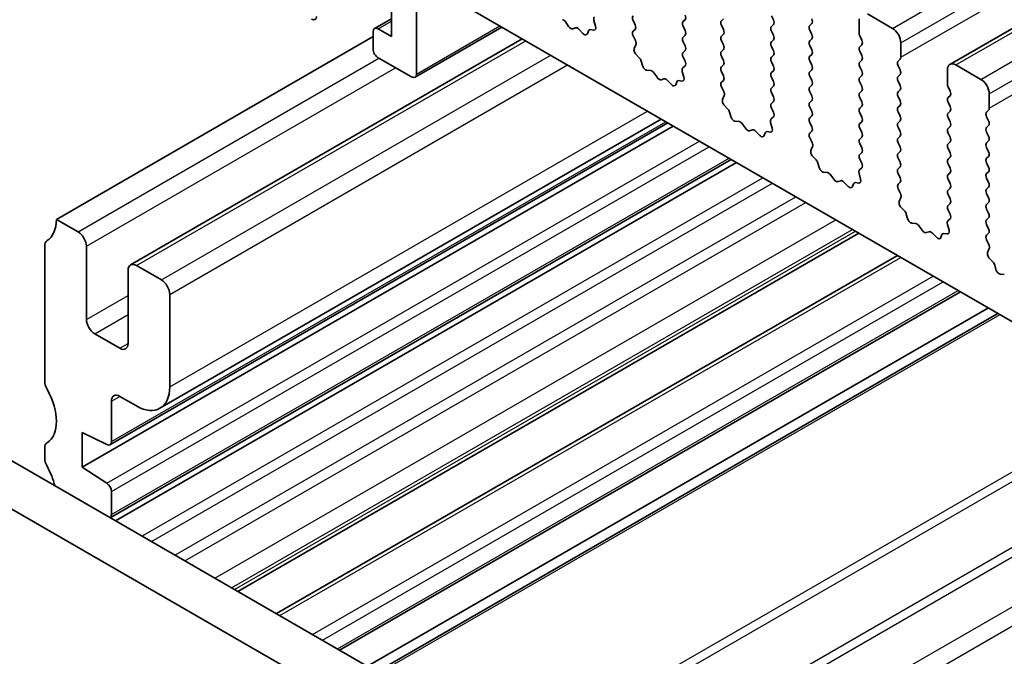
# Model space of a CAD drawing. Units: millimetres. Extents: x 0 to 6967, y 0 to 1124.
# Drawn here: x 538 to 579, y 320 to 347 of the extents above; entities that cross this region are included whole.
import ezdxf

# ---------------------------------------------------------------- set-up
doc = ezdxf.new("R2010")
doc.units = ezdxf.units.MM
doc.layers.add('Visible (ISO)', color=7, linetype='Continuous', lineweight=35)
doc.layers.add('Visible Narrow (ISO)', color=7, linetype='Continuous', lineweight=25)

msp = doc.modelspace()

# ---------------------------------------------------------------- linework, layer by layer
at = {"layer": 'Visible (ISO)'}
for p, q in [((577.1077, 344.6726), (775.0976, 458.9821)), ((553.4221, 345.8521), (553.4221, 347.975)), ((554.4828, 348.0975), (554.4828, 344.26)), ((653.5484, 291.1469), (554.6949, 348.22)), ((552.7064, 346.1936), (553.4221, 346.6068)), ((567.5006, 346.6074), (567.4157, 346.5257)), ((569.6219, 346.5584), (569.5371, 346.738)), ((573.2564, 345.995), (573.2564, 346.6074)), ((573.61, 346.8115), (574.6707, 346.1992)), ((554.4206, 344.1226), (558.1062, 346.2505)), ((560.815, 346.466), (560.9367, 346.2865)), ((561.1103, 346.1862), (561.232, 346.2252)), ((562.078, 346.2954), (562.0085, 346.5349)), ((563.6681, 346.5339), (563.7529, 346.3543)), ((565.7894, 346.4849), (565.8742, 346.5666)), ((565.8742, 346.1093), (565.7894, 346.289)), ((567.4157, 346.3298), (567.5006, 346.1502)), ((569.5371, 346.2808), (569.6219, 346.3624)), ((571.2483, 346.4033), (571.1634, 346.3216)), ((539.2092, 338.0954), (552.6443, 345.8521)), ((552.6443, 345.3214), (552.6443, 346.0563)), ((552.8564, 346.1787), (553.4221, 345.8521)), ((561.3716, 346.1672), (561.5442, 345.9873)), ((561.7296, 345.9747), (561.7795, 346.1003)), ((561.8625, 346.1482), (561.9962, 346.1286)), ((563.7529, 346.1583), (563.6692, 346.0778)), ((563.6708, 345.8787), (563.7666, 345.6811)), ((565.7894, 345.8317), (565.8742, 345.9134)), ((567.5006, 345.9542), (567.4157, 345.8726)), ((569.6219, 345.9052), (569.5371, 346.0848)), ((571.1634, 346.1257), (571.2483, 345.946)), ((573.3696, 345.7011), (573.2847, 345.8807)), ((542.3534, 336.1606), (558.9679, 345.753)), ((563.7862, 345.5085), (563.7167, 345.3493)), ((565.8742, 345.4561), (565.7894, 345.6358)), ((567.4157, 345.6766), (567.5006, 345.497)), ((569.5371, 345.6276), (569.6219, 345.7093)), ((569.6219, 345.252), (569.5371, 345.4316)), ((571.2483, 345.7501), (571.1634, 345.6684)), ((571.1634, 345.4725), (571.2483, 345.2928)), ((573.2847, 345.4235), (573.3696, 345.5051)), ((575.0242, 345.5868), (575.0242, 344.9744)), ((554.2706, 344.1375), (552.8564, 344.954)), ((563.7984, 345.0881), (563.9321, 344.9533)), ((565.7894, 345.1785), (565.8742, 345.2602)), ((565.8731, 344.8054), (565.7894, 344.9826)), ((567.5006, 345.301), (567.4157, 345.2194)), ((567.4157, 345.0234), (567.5006, 344.8438)), ((569.5371, 344.9744), (569.6219, 345.0561)), ((571.2483, 345.0969), (571.1634, 345.0152)), ((573.3696, 345.0479), (573.2847, 345.2275)), ((564.0152, 344.8095), (564.0651, 344.6262)), ((565.7757, 344.5211), (565.8715, 344.6081)), ((567.5006, 344.6478), (567.4157, 344.5662)), ((569.6219, 344.5988), (569.5371, 344.7784)), ((571.1634, 344.8193), (571.2483, 344.6396)), ((573.2847, 344.7703), (573.3696, 344.8519)), ((573.3696, 344.3947), (573.2847, 344.5743)), ((574.9959, 344.8928), (574.9111, 344.8111)), ((574.9111, 344.6151), (574.9959, 344.4355)), ((577.3577, 344.6478), (578.4183, 344.0354)), ((564.2504, 344.4249), (564.423, 344.4055)), ((564.5627, 344.3022), (564.6843, 344.1228)), ((565.8256, 344.1317), (565.7561, 344.3712)), ((567.4157, 344.3702), (567.5006, 344.1906)), ((569.5371, 344.3212), (569.6219, 344.4029)), ((569.6219, 343.9456), (569.5371, 344.1252)), ((571.2483, 344.4437), (571.1634, 344.362)), ((571.1634, 344.1661), (571.2483, 343.9864)), ((573.2847, 344.1171), (573.3696, 344.1987)), ((574.9959, 344.2396), (574.9111, 344.1579)), ((577.0041, 343.8313), (577.0041, 344.4437)), ((564.858, 344.0225), (564.9796, 344.0615)), ((565.1193, 344.0035), (565.2919, 343.8236)), ((565.4772, 343.811), (565.5271, 343.9365)), ((565.6102, 343.9845), (565.7439, 343.9649)), ((567.5006, 343.9946), (567.4169, 343.9141)), ((567.4184, 343.715), (567.5143, 343.5174)), ((569.5371, 343.668), (569.6219, 343.7497)), ((571.2483, 343.7905), (571.1634, 343.7088)), ((573.3696, 343.7415), (573.2847, 343.9211)), ((574.9111, 343.9619), (574.9959, 343.7823)), ((577.1172, 343.5374), (577.0324, 343.717)), ((567.5338, 343.3448), (567.4643, 343.1856)), ((569.6219, 343.2924), (569.5371, 343.4721)), ((571.1634, 343.5129), (571.2483, 343.3332)), ((573.2847, 343.4639), (573.3696, 343.5455)), ((573.3696, 343.0883), (573.2847, 343.2679)), ((574.9959, 343.5864), (574.9111, 343.5047)), ((574.9111, 343.3088), (574.9959, 343.1291)), ((577.0324, 343.2598), (577.1172, 343.3414)), ((578.7719, 343.4231), (578.7719, 342.8107)), ((567.5461, 342.9244), (567.6798, 342.7896)), ((569.5371, 343.0148), (569.6219, 343.0965)), ((571.2483, 343.1373), (571.1634, 343.0556)), ((571.1634, 342.8597), (571.2483, 342.6801)), ((573.2847, 342.8107), (573.3696, 342.8923)), ((574.9959, 342.9332), (574.9111, 342.8515)), ((577.1172, 342.8842), (577.0324, 343.0638)), ((567.7628, 342.6458), (567.8128, 342.4625)), ((569.5234, 342.3574), (569.6192, 342.4443)), ((569.6207, 342.6417), (569.5371, 342.8189)), ((571.2483, 342.4841), (571.1634, 342.4024)), ((573.3696, 342.4351), (573.2847, 342.6147)), ((574.9111, 342.6556), (574.9959, 342.4759)), ((577.0324, 342.6066), (577.1172, 342.6882)), ((578.7436, 342.729), (578.6587, 342.6474)), ((578.6587, 342.4514), (578.7436, 342.2718)), ((540.3053, 327.583), (565.3722, 342.0554)), ((541.4806, 328.5293), (565.1404, 342.1893)), ((543.6034, 330.0764), (564.862, 342.35)), ((567.9981, 342.2612), (568.1707, 342.2418)), ((568.3103, 342.1385), (568.432, 341.959)), ((569.5733, 341.968), (569.5038, 342.2075)), ((571.1634, 342.2065), (571.2483, 342.0269)), ((573.2847, 342.1575), (573.3696, 342.2391)), ((574.9959, 342.28), (574.9111, 342.1983)), ((577.1172, 342.231), (577.0324, 342.4106)), ((577.0324, 341.9534), (577.1172, 342.035)), ((578.7436, 342.0758), (578.6587, 341.9942)), ((568.6057, 341.8588), (568.7273, 341.8978)), ((568.867, 341.8398), (569.0396, 341.6599)), ((569.2249, 341.6472), (569.2748, 341.7728)), ((569.3578, 341.8208), (569.4916, 341.8012)), ((571.2483, 341.8309), (571.1646, 341.7504)), ((573.3696, 341.7819), (573.2847, 341.9615)), ((574.9111, 342.0024), (574.9959, 341.8227)), ((574.9959, 341.6268), (574.9111, 341.5451)), ((577.1172, 341.5778), (577.0324, 341.7574)), ((578.6587, 341.7982), (578.7436, 341.6186)), ((571.1661, 341.5513), (571.2619, 341.3536)), ((571.2815, 341.1811), (571.212, 341.0219)), ((573.2847, 341.5043), (573.3696, 341.5859)), ((573.3696, 341.1287), (573.2847, 341.3083)), ((574.9111, 341.3492), (574.9959, 341.1695)), ((577.0324, 341.3002), (577.1172, 341.3818)), ((578.7436, 341.4226), (578.6587, 341.341)), ((571.2937, 340.7607), (571.4275, 340.6259)), ((573.2847, 340.8511), (573.3696, 340.9327)), ((574.9959, 340.9736), (574.9111, 340.8919)), ((577.1172, 340.9246), (577.0324, 341.1042)), ((578.6587, 341.145), (578.7436, 340.9654)), ((578.7436, 340.7694), (578.6587, 340.6878)), ((541.49, 325.4321), (567.8274, 340.6379)), ((541.7219, 325.2982), (568.0592, 340.5041)), ((571.5105, 340.4821), (571.5604, 340.2988)), ((573.3684, 340.478), (573.2847, 340.6551)), ((574.9111, 340.696), (574.9959, 340.5163)), ((577.0324, 340.647), (577.1172, 340.7286)), ((577.1172, 340.2714), (577.0324, 340.451)), ((578.6587, 340.4918), (578.7436, 340.3122)), ((571.7457, 340.0975), (571.9184, 340.078)), ((572.058, 339.9748), (572.1796, 339.7953)), ((573.321, 339.8043), (573.2515, 340.0437)), ((573.271, 340.1937), (573.3669, 340.2806)), ((574.9959, 340.3204), (574.9111, 340.2387)), ((574.9111, 340.0428), (574.9959, 339.8631)), ((577.0324, 339.9938), (577.1172, 340.0754)), ((578.7436, 340.1163), (578.6587, 340.0346)), ((572.3533, 339.6951), (572.475, 339.7341)), ((572.6146, 339.6761), (572.7872, 339.4961)), ((572.9726, 339.4835), (573.0225, 339.6091)), ((573.1055, 339.6571), (573.2392, 339.6375)), ((574.9959, 339.6672), (574.9122, 339.5867)), ((577.1172, 339.6182), (577.0324, 339.7978)), ((578.6587, 339.8386), (578.7436, 339.659)), ((574.9138, 339.3875), (575.0096, 339.1899)), ((577.0324, 339.3406), (577.1172, 339.4222)), ((577.1172, 338.965), (577.0324, 339.1446)), ((578.7436, 339.4631), (578.6587, 339.3814)), ((578.6587, 339.1854), (578.7436, 339.0058)), ((575.0292, 339.0174), (574.9597, 338.8582)), ((577.0324, 338.6874), (577.1172, 338.769)), ((578.7436, 338.8099), (578.6587, 338.7282)), ((575.0414, 338.597), (575.1751, 338.4622)), ((575.2582, 338.3183), (575.3081, 338.1351)), ((577.1161, 338.3143), (577.0324, 338.4914)), ((578.6587, 338.5322), (578.7436, 338.3526)), ((540.1285, 337.5647), (539.2092, 338.0954)), ((575.4934, 337.9337), (575.666, 337.9143)), ((577.0686, 337.6406), (576.9991, 337.88)), ((577.0187, 338.03), (577.1145, 338.1169)), ((578.7436, 338.1567), (578.6587, 338.075)), ((578.6587, 337.8791), (578.7436, 337.6994)), ((546.908, 322.304), (573.2453, 337.5099)), ((575.8057, 337.8111), (575.9273, 337.6316)), ((576.101, 337.5313), (576.2226, 337.5704)), ((576.3623, 337.5123), (576.5349, 337.3324)), ((576.7202, 337.3198), (576.7701, 337.4454)), ((576.8532, 337.4933), (576.9869, 337.4738)), ((578.7436, 337.5035), (578.6599, 337.4229)), ((578.6614, 337.2238), (578.7573, 337.0262)), ((538.7143, 336.9646), (538.7143, 331.2245)), ((540.482, 333.8496), (540.482, 336.9523)), ((578.7768, 336.8537), (578.7073, 336.6944)), ((548.5404, 321.3615), (574.8778, 336.5674)), ((578.7891, 336.4333), (578.9228, 336.2984)), ((542.2498, 335.9317), (542.2498, 332.829)), ((543.664, 335.5235), (542.6034, 336.1358)), ((579.0058, 336.1546), (579.0558, 335.9714)), ((579.2411, 335.77), (579.4137, 335.7506)), ((551.2143, 319.8178), (577.5516, 335.0237)), ((544.0176, 330.9919), (544.0176, 334.9111)), ((552.3992, 319.1337), (578.7365, 334.3395)), ((552.8063, 318.8986), (579.1436, 334.1045)), ((541.8963, 332.6249), (540.8356, 333.2373)), ((529.6858, 332.2473), (635.0803, 271.3977)), ((634.3633, 269.7704), (527.918, 331.2267)), ((541.5427, 328.6666), (541.5427, 330.3795)), ((541.8962, 330.5837), (542.6034, 330.1754)), ((540.3053, 327.583), (540.3053, 329.0527)), ((540.3053, 329.0527), (541.3454, 328.5362)), ((538.7143, 328.3914), (538.7143, 327.9586)), ((541.3454, 326.8985), (540.3053, 327.583)), ((541.5427, 325.5639), (541.5427, 326.5403))]:
    msp.add_line(p, q, dxfattribs=at)
for centre, major_axis, start_param, end_param in [((550.028, 346.8319), (0.15, -0.2598), 5.4977871, 7.0685834), ((562.1397, 346.5201), (-0.1, 0.1732), 0.1242358, 1.1681527), ((563.7812, 346.5666), (-0.1, 0.1732), 0.141897, 1.4288992), ((565.7611, 346.7299), (0.1, -0.1732), 0.141897, 1.4288993), ((552.8564, 345.9338), (-0.15, 0.2598), 5.4977871, 7.0685834), ((560.7282, 346.3872), (0.1, -0.1732), 1.6950321, 2.7389491), ((561.0235, 346.3652), (0.1, -0.1732), 4.8366248, 6.1589495), ((561.3188, 346.0462), (-0.1, 0.1732), 5.1150325, 6.1589495), ((561.9468, 346.3102), (0.1, -0.1732), 5.855052, 7.451338), ((563.6398, 346.3216), (0.1, -0.1732), 0.141897, 1.4288992), ((565.9025, 346.3216), (-0.1, 0.1732), 0.141897, 1.4288992), ((567.5289, 346.3624), (-0.1, 0.1732), 0.141897, 1.4288992), ((569.6502, 346.1175), (-0.1, 0.1732), 0.141897, 1.4288992), ((569.5088, 346.5257), (0.1, -0.1732), 0.141897, 1.4288992), ((571.2765, 346.1583), (-0.1, 0.1732), 0.141897, 1.4288992), ((571.1351, 346.5666), (0.1, -0.1732), 0.141897, 1.4288992), ((574.6707, 345.7909), (0.25, -0.433), 0.7853981, 2.3561945), ((561.5971, 346.1083), (0.1, -0.1732), 5.1150325, 6.7113186), ((561.912, 345.9667), (-0.1, 0.1732), 5.855052, 6.7113186), ((563.7824, 345.9145), (-0.1, 0.1732), 0.141897, 1.4465605), ((565.9025, 345.6684), (-0.1, 0.1732), 0.141897, 1.4288992), ((565.7611, 346.0767), (0.1, -0.1732), 0.141897, 1.4288992), ((567.5289, 345.7093), (-0.1, 0.1732), 0.141897, 1.4288992), ((567.3875, 346.1175), (0.1, -0.1732), 0.141897, 1.4288992), ((569.5088, 345.8726), (0.1, -0.1732), 0.141897, 1.4288992), ((571.1351, 345.9134), (0.1, -0.1732), 0.141897, 1.4288992), ((573.3979, 345.9134), (-0.1, 0.1732), 0.7853981, 1.4288992), ((563.655, 345.6452), (0.1, -0.1732), 0.4026435, 1.4465605), ((565.7611, 345.4235), (0.1, -0.1732), 0.141897, 1.4288992), ((567.3875, 345.4643), (0.1, -0.1732), 0.141897, 1.4288992), ((569.6502, 345.4643), (-0.1, 0.1732), 0.141897, 1.4288992), ((571.2765, 345.5051), (-0.1, 0.1732), 0.141897, 1.4288992), ((573.3979, 345.2602), (-0.1, 0.1732), 0.141897, 1.4288992), ((573.2564, 345.6684), (0.1, -0.1732), 0.141897, 1.4288992), ((552.8564, 345.1989), (-0.15, 0.2598), 0.7853981, 2.3561945), ((563.8479, 345.2126), (0.1, -0.1732), 3.5442362, 5.1405223), ((563.8827, 344.8289), (0.1, -0.1732), 1.142663, 1.9989296), ((565.9025, 345.0152), (-0.1, 0.1732), 0.141897, 1.4288992), ((567.5289, 345.0561), (-0.1, 0.1732), 0.141897, 1.4288992), ((569.6502, 344.8111), (-0.1, 0.1732), 0.141897, 1.4288992), ((569.5088, 345.2194), (0.1, -0.1732), 0.141897, 1.4288992), ((571.2765, 344.8519), (-0.1, 0.1732), 0.141897, 1.4288992), ((571.1351, 345.2602), (0.1, -0.1732), 0.141897, 1.4288992), ((573.2564, 345.0152), (0.1, -0.1732), 0.141897, 1.4288993), ((574.8828, 345.0561), (0.1, -0.1732), 0.141897, 0.7853981), ((564.1976, 344.6069), (0.1, -0.1732), 4.2842556, 5.8805417), ((565.8873, 344.3564), (-0.1, 0.1732), 0.1242358, 1.1681527), ((565.7599, 344.7728), (0.1, -0.1732), 0.1242358, 1.4288992), ((567.5289, 344.4029), (-0.1, 0.1732), 0.141897, 1.4288992), ((567.3875, 344.8111), (0.1, -0.1732), 0.141897, 1.4288992), ((569.5088, 344.5662), (0.1, -0.1732), 0.141897, 1.4288992), ((571.1351, 344.607), (0.1, -0.1732), 0.141897, 1.4288992), ((573.3979, 344.607), (-0.1, 0.1732), 0.141897, 1.4288992), ((575.0242, 344.6478), (-0.1, 0.1732), 0.141897, 1.4288992), ((577.3577, 344.2396), (-0.25, 0.433), 5.4977871, 7.0685834), ((554.2706, 344.3824), (0.15, -0.2598), 5.4977871, 7.0685834), ((564.4758, 344.2235), (0.1, -0.1732), 1.6950321, 2.7389491), ((564.7712, 344.2015), (0.1, -0.1732), 4.8366248, 6.1589495), ((565.6944, 344.1465), (0.1, -0.1732), 5.855052, 7.451338), ((567.3875, 344.1579), (0.1, -0.1732), 0.141897, 1.4288992), ((569.6502, 344.1579), (-0.1, 0.1732), 0.141897, 1.4288993), ((571.2765, 344.1987), (-0.1, 0.1732), 0.141897, 1.4288992), ((573.3979, 343.9538), (-0.1, 0.1732), 0.141897, 1.4288992), ((573.2564, 344.362), (0.1, -0.1732), 0.141897, 1.4288993), ((575.0242, 343.9946), (-0.1, 0.1732), 0.141897, 1.4288992), ((574.8828, 344.4029), (0.1, -0.1732), 0.141897, 1.4288992), ((565.0665, 343.8825), (-0.1, 0.1732), 5.1150325, 6.1589495), ((565.3447, 343.9446), (0.1, -0.1732), 5.1150325, 6.7113186), ((565.6596, 343.8029), (-0.1, 0.1732), 5.855052, 6.7113186), ((567.5301, 343.7508), (-0.1, 0.1732), 0.141897, 1.4465605), ((569.5088, 343.913), (0.1, -0.1732), 0.141897, 1.4288992), ((571.2765, 343.5455), (-0.1, 0.1732), 0.141897, 1.4288992), ((571.1351, 343.9538), (0.1, -0.1732), 0.141897, 1.4288992), ((573.2564, 343.7088), (0.1, -0.1732), 0.141897, 1.4288993), ((574.8828, 343.7497), (0.1, -0.1732), 0.141897, 1.4288992), ((577.1455, 343.7497), (-0.1, 0.1732), 0.7853981, 1.4288992), ((578.4183, 343.6272), (0.25, -0.433), 0.7853981, 2.3561945), ((567.4027, 343.4815), (0.1, -0.1732), 0.4026435, 1.4465605), ((569.6502, 343.5047), (-0.1, 0.1732), 0.141897, 1.4288992), ((569.5088, 343.2598), (0.1, -0.1732), 0.141897, 1.4288992), ((571.1351, 343.3006), (0.1, -0.1732), 0.141897, 1.4288992), ((573.3979, 343.3006), (-0.1, 0.1732), 0.141897, 1.4288992), ((575.0242, 343.3414), (-0.1, 0.1732), 0.141897, 1.4288992), ((577.0041, 343.5047), (0.1, -0.1732), 0.141897, 1.4288992), ((567.5955, 343.0489), (0.1, -0.1732), 3.5442362, 5.1405223), ((569.6502, 342.8515), (-0.1, 0.1732), 0.141897, 1.4288992), ((571.2765, 342.8923), (-0.1, 0.1732), 0.141897, 1.4288992), ((573.2564, 343.0556), (0.1, -0.1732), 0.141897, 1.4288992), ((575.0242, 342.6882), (-0.1, 0.1732), 0.141897, 1.4288992), ((574.8828, 343.0965), (0.1, -0.1732), 0.141897, 1.4288992), ((577.1455, 343.0965), (-0.1, 0.1732), 0.141897, 1.4288992), ((577.0041, 342.8515), (0.1, -0.1732), 0.141897, 1.4288993), ((567.6303, 342.6652), (0.1, -0.1732), 1.142663, 1.9989296), ((567.9452, 342.4431), (0.1, -0.1732), 4.2842556, 5.8805417), ((569.5076, 342.6091), (0.1, -0.1732), 0.1242358, 1.4288992), ((571.1351, 342.6474), (0.1, -0.1732), 0.141897, 1.4288992), ((573.3979, 342.6474), (-0.1, 0.1732), 0.141897, 1.4288992), ((573.2564, 342.4024), (0.1, -0.1732), 0.141897, 1.4288992), ((574.8828, 342.4433), (0.1, -0.1732), 0.141897, 1.4288992), ((577.1455, 342.4433), (-0.1, 0.1732), 0.141897, 1.4288992), ((578.7719, 342.4841), (-0.1, 0.1732), 0.141897, 1.4288992), ((578.6304, 342.8923), (0.1, -0.1732), 0.141897, 0.7853981), ((568.2235, 342.0598), (0.1, -0.1732), 1.6950321, 2.7389491), ((569.635, 342.1927), (-0.1, 0.1732), 0.1242358, 1.1681527), ((571.2765, 342.2391), (-0.1, 0.1732), 0.141897, 1.4288992), ((571.1351, 341.9942), (0.1, -0.1732), 0.141897, 1.4288992), ((573.3979, 341.9942), (-0.1, 0.1732), 0.141897, 1.4288992), ((575.0242, 342.035), (-0.1, 0.1732), 0.141897, 1.4288992), ((577.0041, 342.1983), (0.1, -0.1732), 0.141897, 1.4288993), ((578.6304, 342.2391), (0.1, -0.1732), 0.141897, 1.4288992), ((568.5188, 342.0378), (0.1, -0.1732), 4.8366248, 6.1589495), ((568.8141, 341.7188), (-0.1, 0.1732), 5.1150325, 6.1589495), ((569.0924, 341.7808), (0.1, -0.1732), 5.1150325, 6.7113186), ((569.4073, 341.6392), (-0.1, 0.1732), 5.855052, 6.7113186), ((569.4421, 341.9827), (0.1, -0.1732), 5.855052, 7.451338), ((571.2777, 341.5871), (-0.1, 0.1732), 0.141897, 1.4465605), ((573.2564, 341.7492), (0.1, -0.1732), 0.141897, 1.4288992), ((574.8828, 341.7901), (0.1, -0.1732), 0.141897, 1.4288992), ((577.1455, 341.7901), (-0.1, 0.1732), 0.141897, 1.4288992), ((578.7719, 341.8309), (-0.1, 0.1732), 0.141897, 1.4288992), ((578.6304, 341.5859), (0.1, -0.1732), 0.141897, 1.4288992), ((571.1503, 341.3178), (0.1, -0.1732), 0.4026435, 1.4465605), ((573.3979, 341.341), (-0.1, 0.1732), 0.141897, 1.4288992), ((575.0242, 341.3818), (-0.1, 0.1732), 0.141897, 1.4288992), ((577.1455, 341.1369), (-0.1, 0.1732), 0.141897, 1.4288992), ((577.0041, 341.5451), (0.1, -0.1732), 0.141897, 1.4288993), ((578.7719, 341.1777), (-0.1, 0.1732), 0.141897, 1.4288992), ((571.3432, 340.8852), (0.1, -0.1732), 3.5442362, 5.1405223), ((573.3979, 340.6878), (-0.1, 0.1732), 0.141897, 1.4288992), ((573.2564, 341.096), (0.1, -0.1732), 0.141897, 1.4288993), ((575.0242, 340.7286), (-0.1, 0.1732), 0.141897, 1.4288992), ((574.8828, 341.1369), (0.1, -0.1732), 0.141897, 1.4288992), ((577.0041, 340.8919), (0.1, -0.1732), 0.141897, 1.4288992), ((578.6304, 340.9327), (0.1, -0.1732), 0.141897, 1.4288992), ((571.378, 340.5014), (0.1, -0.1732), 1.142663, 1.9989296), ((573.2553, 340.4453), (0.1, -0.1732), 0.1242358, 1.4288992), ((574.8828, 340.4837), (0.1, -0.1732), 0.141897, 1.4288992), ((577.1455, 340.4837), (-0.1, 0.1732), 0.141897, 1.4288992), ((578.7719, 340.5245), (-0.1, 0.1732), 0.141897, 1.4288992), ((571.6929, 340.2794), (0.1, -0.1732), 4.2842556, 5.8805417), ((571.9712, 339.8961), (0.1, -0.1732), 1.6950321, 2.7389491), ((573.3826, 340.029), (-0.1, 0.1732), 0.1242358, 1.1681527), ((575.0242, 340.0754), (-0.1, 0.1732), 0.141897, 1.4288992), ((577.1455, 339.8305), (-0.1, 0.1732), 0.141897, 1.4288992), ((577.0041, 340.2387), (0.1, -0.1732), 0.141897, 1.4288992), ((578.7719, 339.8713), (-0.1, 0.1732), 0.141897, 1.4288992), ((578.6304, 340.2796), (0.1, -0.1732), 0.141897, 1.4288992), ((572.2665, 339.8741), (0.1, -0.1732), 4.8366248, 6.1589495), ((572.5618, 339.5551), (-0.1, 0.1732), 5.1150325, 6.1589495), ((573.155, 339.4755), (-0.1, 0.1732), 5.855052, 6.7113186), ((573.1898, 339.819), (0.1, -0.1732), 5.855052, 7.451338), ((575.0254, 339.4234), (-0.1, 0.1732), 0.141897, 1.4465605), ((574.8828, 339.8305), (0.1, -0.1732), 0.141897, 1.4288992), ((577.0041, 339.5855), (0.1, -0.1732), 0.141897, 1.4288992), ((578.6304, 339.6264), (0.1, -0.1732), 0.141897, 1.4288992), ((572.8401, 339.6171), (0.1, -0.1732), 5.1150325, 6.7113186), ((574.898, 339.1541), (0.1, -0.1732), 0.4026435, 1.4465605), ((577.1455, 339.1773), (-0.1, 0.1732), 0.141897, 1.4288992), ((578.7719, 339.2181), (-0.1, 0.1732), 0.141897, 1.4288992), ((575.0909, 338.7214), (0.1, -0.1732), 3.5442362, 5.1405223), ((577.1455, 338.5241), (-0.1, 0.1732), 0.141897, 1.4288992), ((577.0041, 338.9323), (0.1, -0.1732), 0.141897, 1.4288993), ((578.7719, 338.5649), (-0.1, 0.1732), 0.141897, 1.4288992), ((578.6304, 338.9732), (0.1, -0.1732), 0.141897, 1.4288992), ((575.1257, 338.3377), (0.1, -0.1732), 1.142663, 1.9989296), ((577.0029, 338.2816), (0.1, -0.1732), 0.1242358, 1.4288993), ((578.6304, 338.32), (0.1, -0.1732), 0.141897, 1.4288992), ((537.795, 338.9119), (1, -1.7321), 0.0184041, 0.7853981), ((575.4406, 338.1157), (0.1, -0.1732), 4.2842556, 5.8805417), ((575.7188, 337.7323), (0.1, -0.1732), 1.6950321, 2.7389491), ((577.1303, 337.8653), (-0.1, 0.1732), 0.1242358, 1.1681527), ((578.7719, 337.9117), (-0.1, 0.1732), 0.141897, 1.4288992), ((540.1285, 337.1565), (-0.25, 0.433), 3.9269908, 5.4977871), ((576.0142, 337.7104), (0.1, -0.1732), 4.8366248, 6.1589495), ((576.3095, 337.3914), (-0.1, 0.1732), 5.1150325, 6.1589495), ((576.9026, 337.3118), (-0.1, 0.1732), 5.855052, 6.7113186), ((576.9374, 337.6553), (0.1, -0.1732), 5.855052, 7.451338), ((578.773, 337.2596), (-0.1, 0.1732), 0.141897, 1.4465605), ((578.6304, 337.6668), (0.1, -0.1732), 0.141897, 1.4288992), ((539.0678, 336.7605), (-0.25, 0.433), 0.0184041, 0.7854849), ((576.5877, 337.4534), (0.1, -0.1732), 5.1150325, 6.7113186), ((578.6457, 336.9904), (0.1, -0.1732), 0.4026435, 1.4465605), ((578.8385, 336.5577), (0.1, -0.1732), 3.5442362, 5.1405223), ((542.6034, 335.7276), (-0.25, 0.433), 5.4977871, 7.0685834), ((578.8733, 336.174), (0.1, -0.1732), 1.142663, 1.9989296), ((579.1882, 335.952), (0.1, -0.1732), 4.2842556, 5.8805417), ((543.664, 335.1152), (-0.25, 0.433), 3.9269908, 5.4977871), ((540.8356, 333.6455), (-0.25, 0.433), 0.7853981, 2.3561945), ((541.8963, 333.0331), (0.25, -0.433), 5.4977871, 7.0685834), ((539.0678, 331.0204), (0.25, -0.433), 3.9270264, 4.6939848), ((537.795, 330.3387), (1, -1.7321), 0.0184041, 1.5523921), ((542.6034, 331.8084), (1, -1.7321), 5.4977937, 7.0685834), ((541.8963, 330.1754), (-0.25, 0.433), 5.4977937, 7.0685836), ((541.3306, 328.7891), (0.15, -0.2598), 5.5676003, 7.0685834), ((539.0678, 328.1873), (-0.25, 0.433), 0.0184041, 0.7853981), ((539.0678, 327.7544), (0.25, -0.433), 3.9269908, 4.6939848), ((537.795, 327.0727), (1, -1.7321), 1.0918802, 1.5523921), ((541.3306, 326.6627), (-0.15, 0.2598), 3.9269908, 5.427974), ((541.3306, 325.6864), (0.15, -0.2598), 0.0613299, 0.7853981)]:
    msp.add_ellipse(centre, major_axis=major_axis, ratio=0.5773503, start_param=start_param, end_param=end_param, dxfattribs=at)
at = {"layer": 'Visible Narrow (ISO)'}
for p, q in [((574.6707, 346.1992), (772.6605, 460.5087)), ((575.0242, 345.5868), (773.0141, 459.8963)), ((575.0242, 344.9744), (773.0141, 459.2839)), ((577.3577, 344.6478), (775.3476, 458.9573)), ((578.4183, 344.0354), (776.4082, 458.345)), ((578.7719, 343.4231), (776.7618, 457.7326)), ((578.7719, 342.8107), (776.7618, 457.1202)), ((552.8564, 346.1787), (553.4221, 346.5053)), ((554.4828, 344.26), (558.0183, 346.3012)), ((542.6034, 336.1358), (559.1143, 345.6684)), ((543.664, 335.5235), (560.175, 345.0561)), ((540.1285, 337.5647), (552.8918, 344.9336)), ((540.482, 336.9523), (553.5989, 344.5253)), ((544.0176, 334.9111), (560.8821, 344.6478)), ((544.0176, 330.9919), (564.2762, 342.6882)), ((541.5427, 328.6666), (565.0525, 342.24)), ((541.3454, 326.8985), (566.485, 341.4129)), ((541.5427, 326.5403), (566.894, 341.1768)), ((541.5427, 325.5639), (567.7395, 340.6887)), ((542.8347, 324.6557), (569.172, 339.8616)), ((543.2437, 324.4196), (569.581, 339.6255)), ((544.2321, 323.849), (570.5694, 339.0548)), ((544.6564, 323.604), (570.9937, 338.8099)), ((545.9292, 322.8691), (572.2665, 338.075)), ((546.6363, 322.4609), (572.9736, 337.6668)), ((546.7615, 322.3886), (573.0989, 337.5944)), ((548.6869, 321.277), (575.0242, 336.4828)), ((550.0657, 320.4809), (576.4031, 335.6868)), ((550.49, 320.2359), (576.8273, 335.4418)), ((551.1264, 319.8685), (577.4637, 335.0744)), ((540.482, 333.8496), (542.2498, 334.8703)), ((540.8356, 333.2373), (542.2498, 334.0538)), ((552.8942, 318.8479), (579.2315, 334.0538)), ((541.8963, 332.6249), (542.2498, 332.829)), ((541.5427, 330.3795), (541.8962, 330.5837)), ((558.9349, 315.3603), (585.2722, 330.5661)), ((559.2885, 315.1562), (585.6258, 330.362)), ((561.7027, 313.7623), (588.04, 328.9682)), ((562.0562, 313.5582), (588.3935, 328.764)), ((563.8897, 312.4996), (590.227, 327.7055)), ((564.5968, 312.0914), (590.9341, 327.2973))]:
    msp.add_line(p, q, dxfattribs=at)

doc.saveas('drawing.dxf')
